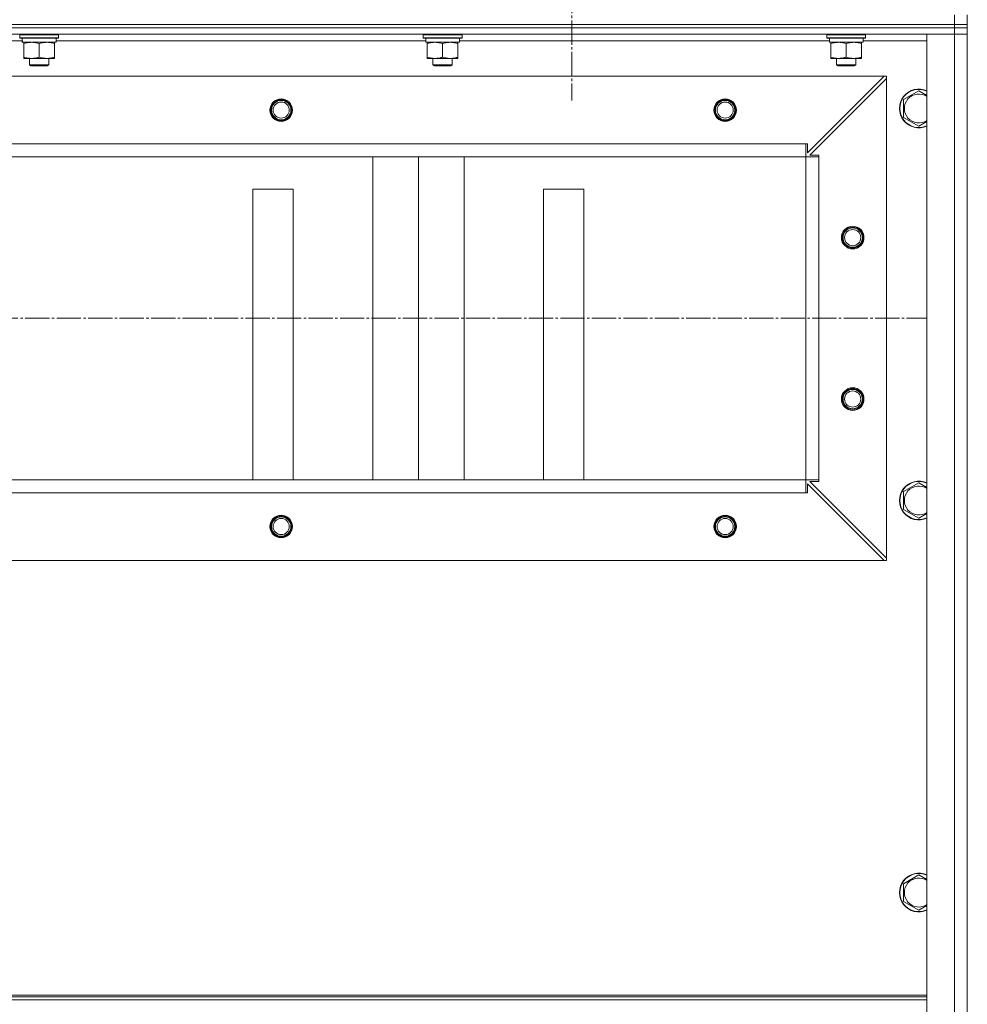
# Model space of a CAD drawing. Units: millimetres. Extents: x 0 to 21703, y -7 to 14850.
# Drawn here: x 18639 to 19226, y 10886 to 11496 of the extents above; entities that cross this region are included whole.
import ezdxf

# ---------------------------------------------------------------- set-up
doc = ezdxf.new("R2010")
doc.units = ezdxf.units.MM
doc.linetypes.add('K5LT_AXLED', pattern=[19.5, 15, -1.5, 1.5, -1.5])
doc.linetypes.add('K5LT_THIN', pattern=[0])
for name, color, linetype, true_color in [('OSI', 2, 'Continuous', 0xffff00), ('R', 1, 'Continuous', 0xff0000), ('WELDING', 7, 'Continuous', 0xffffff)]:
    doc.layers.add(name, color=color, linetype=linetype, true_color=true_color)

msp = doc.modelspace()

# ---------------------------------------------------------------- linework, layer by layer
at = {"layer": 'OSI', "color": 30, "linetype": 'K5LT_AXLED', "lineweight": 18, "true_color": 0xff8000}
for p, q in [((18980.92, 11553.59), (18980.92, 11445.59)), ((14956.85, 11310.59), (19200.92, 11310.59))]:
    msp.add_line(p, q, dxfattribs=at)
at = {"layer": 'R', "color": 7, "linetype": 'K5LT_THIN', "lineweight": 18}
for p, q in [((19217.92, 11492.59), (19217.92, 11498.59)), ((19225.92, 11492.59), (19225.92, 11498.59)), ((17833.92, 11492.59), (19217.92, 11492.59)), ((19217.92, 11492.59), (19225.92, 11492.59)), ((19217.92, 11490.59), (19217.92, 11492.59)), ((19225.92, 11490.59), (19225.92, 11492.59)), ((19225.92, 11490.59), (19225.92, 11492.59)), ((19217.92, 11490.59), (17833.92, 11490.59)), ((17833.92, 11490.59), (19217.92, 11490.59)), ((19217.92, 11486.59), (17833.92, 11486.59)), ((18638.92, 11486.29), (18639.09, 11486.59)), ((18638.92, 11484.39), (18638.92, 11486.29)), ((18638.92, 11486.29), (18662.92, 11486.29)), ((18662.92, 11486.29), (18662.75, 11486.59)), ((18662.92, 11484.39), (18662.92, 11486.29)), ((18888.92, 11486.29), (18889.09, 11486.59)), ((18888.92, 11484.39), (18888.92, 11486.29)), ((18888.92, 11486.29), (18912.92, 11486.29)), ((18912.92, 11486.29), (18912.75, 11486.59)), ((18912.92, 11484.39), (18912.92, 11486.29)), ((19138.92, 11486.29), (19139.09, 11486.59)), ((19138.92, 11484.39), (19138.92, 11486.29)), ((19138.92, 11486.29), (19162.92, 11486.29)), ((19162.92, 11486.29), (19162.75, 11486.59)), ((19162.92, 11484.39), (19162.92, 11486.29)), ((19200.92, 9694.59), (19200.92, 11486.59)), ((19200.92, 11486.59), (19217.92, 11486.59)), ((19217.92, 11490.59), (19217.92, 11486.59)), ((19217.92, 11490.59), (19225.92, 11490.59)), ((19225.92, 11490.59), (19217.92, 11490.59)), ((19217.92, 9694.59), (19217.92, 11486.59)), ((19217.92, 11486.59), (19225.92, 11486.59)), ((19225.92, 11486.59), (19217.92, 11486.59)), ((19225.92, 11490.59), (19225.92, 11486.59)), ((19225.92, 11486.59), (19225.92, 9694.59)), ((19225.92, 11486.59), (19225.92, 9694.59)), ((18640.54, 11482.59), (18411.42, 11482.59)), ((18638.92, 11484.39), (18639.09, 11484.09)), ((18638.92, 11484.39), (18662.92, 11484.39)), ((18639.09, 11484.09), (18662.75, 11484.09)), ((18640.55, 11482.71), (18640.48, 11481.59)), ((18640.65, 11481.59), (18640.48, 11481.59)), ((18640.65, 11481.59), (18661.42, 11481.59)), ((18641.42, 11480.74), (18641.42, 11481.59)), ((18641.42, 11472.44), (18641.42, 11480.74)), ((18650.92, 11472.44), (18650.92, 11480.74)), ((18660.42, 11481.59), (18660.42, 11480.74)), ((18660.42, 11472.44), (18660.42, 11480.74)), ((18661.42, 11481.59), (18661.42, 11484.09)), ((18890.54, 11482.59), (18661.42, 11482.59)), ((18662.92, 11484.39), (18662.75, 11484.09)), ((18888.92, 11484.39), (18889.09, 11484.09)), ((18888.92, 11484.39), (18912.92, 11484.39)), ((18889.09, 11484.09), (18912.75, 11484.09)), ((18890.55, 11482.71), (18890.48, 11481.59)), ((18890.65, 11481.59), (18890.48, 11481.59)), ((18890.65, 11481.59), (18911.42, 11481.59)), ((18891.42, 11480.74), (18891.42, 11481.59)), ((18891.42, 11472.44), (18891.42, 11480.74)), ((18900.92, 11472.44), (18900.92, 11480.74)), ((18910.42, 11481.59), (18910.42, 11480.74)), ((18910.42, 11472.44), (18910.42, 11480.74)), ((18911.42, 11481.59), (18911.42, 11484.09)), ((19140.54, 11482.59), (18911.42, 11482.59)), ((18912.92, 11484.39), (18912.75, 11484.09)), ((19138.92, 11484.39), (19139.09, 11484.09)), ((19138.92, 11484.39), (19162.92, 11484.39)), ((19139.09, 11484.09), (19162.75, 11484.09)), ((19140.55, 11482.71), (19140.48, 11481.59)), ((19140.65, 11481.59), (19140.48, 11481.59)), ((19140.65, 11481.59), (19161.42, 11481.59)), ((19141.42, 11480.74), (19141.42, 11481.59)), ((19141.42, 11472.44), (19141.42, 11480.74)), ((19150.92, 11472.44), (19150.92, 11480.74)), ((19160.42, 11481.59), (19160.42, 11480.74)), ((19160.42, 11472.44), (19160.42, 11480.74)), ((19161.42, 11481.59), (19161.42, 11484.09)), ((19200.92, 11482.59), (19161.42, 11482.59)), ((19162.92, 11484.39), (19162.75, 11484.09)), ((18641.42, 11471.59), (18641.42, 11472.44)), ((18646.17, 11471.59), (18641.42, 11471.59)), ((18644.92, 11471.59), (18644.92, 11467.67)), ((18644.92, 11467.67), (18645.92, 11467.09)), ((18645.73, 11467.67), (18644.92, 11467.67)), ((18656.92, 11467.67), (18645.73, 11467.67)), ((18646.59, 11467.09), (18645.92, 11467.09)), ((18655.67, 11471.59), (18646.17, 11471.59)), ((18655.92, 11467.09), (18646.59, 11467.09)), ((18660.42, 11471.59), (18655.67, 11471.59)), ((18656.92, 11467.67), (18655.92, 11467.09)), ((18656.92, 11471.59), (18656.92, 11467.67)), ((18660.42, 11472.44), (18660.42, 11471.59)), ((18891.42, 11471.59), (18891.42, 11472.44)), ((18896.17, 11471.59), (18891.42, 11471.59)), ((18894.92, 11471.59), (18894.92, 11467.67)), ((18894.92, 11467.67), (18895.92, 11467.09)), ((18895.73, 11467.67), (18894.92, 11467.67)), ((18906.92, 11467.67), (18895.73, 11467.67)), ((18896.59, 11467.09), (18895.92, 11467.09)), ((18905.67, 11471.59), (18896.17, 11471.59)), ((18905.92, 11467.09), (18896.59, 11467.09)), ((18910.42, 11471.59), (18905.67, 11471.59)), ((18906.92, 11467.67), (18905.92, 11467.09)), ((18906.92, 11471.59), (18906.92, 11467.67)), ((18910.42, 11472.44), (18910.42, 11471.59)), ((19141.42, 11471.59), (19141.42, 11472.44)), ((19146.17, 11471.59), (19141.42, 11471.59)), ((19144.92, 11471.59), (19144.92, 11467.67)), ((19144.92, 11467.67), (19145.92, 11467.09)), ((19145.73, 11467.67), (19144.92, 11467.67)), ((19156.92, 11467.67), (19145.73, 11467.67)), ((19146.59, 11467.09), (19145.92, 11467.09)), ((19155.67, 11471.59), (19146.17, 11471.59)), ((19155.92, 11467.09), (19146.59, 11467.09)), ((19160.42, 11471.59), (19155.67, 11471.59)), ((19156.92, 11467.67), (19155.92, 11467.09)), ((19156.92, 11471.59), (19156.92, 11467.67)), ((19160.42, 11472.44), (19160.42, 11471.59)), ((19174.42, 11460.59), (17877.42, 11460.59)), ((19126.92, 11413.09), (19174.42, 11460.59)), ((19175.92, 11459.09), (19128.42, 11411.59)), ((19174.42, 11460.59), (19175.92, 11460.59)), ((19175.92, 11460.59), (19175.92, 11459.09)), ((19175.92, 11162.09), (19175.92, 11459.09)), ((19186.42, 11446.07), (19195.92, 11451.56)), ((19186.42, 11435.1), (19186.42, 11446.07)), ((19195.92, 11429.62), (19186.42, 11435.1)), ((19125.92, 11418.59), (17925.92, 11418.59)), ((19125.92, 11410.59), (19125.92, 11418.59)), ((19125.92, 11418.59), (19126.92, 11418.59)), ((19126.92, 11418.59), (19126.92, 11413.09)), ((19125.92, 11410.59), (17925.92, 11410.59)), ((17925.92, 11410.59), (19125.92, 11410.59)), ((18857.64, 11210.59), (18857.64, 11410.59)), ((18885.92, 11210.59), (18885.92, 11410.59)), ((18914.21, 11210.59), (18914.21, 11410.59)), ((19125.92, 11210.59), (19125.92, 11410.59)), ((19125.92, 11410.59), (19133.92, 11410.59)), ((19128.42, 11411.59), (19133.92, 11411.59)), ((19133.92, 11411.59), (19133.92, 11410.59)), ((19133.92, 11210.59), (19133.92, 11410.59)), ((18808.42, 11390.59), (18783.42, 11390.59)), ((18783.42, 11390.59), (18783.42, 11210.59)), ((18808.42, 11210.59), (18808.42, 11390.59)), ((18988.42, 11390.59), (18963.42, 11390.59)), ((18963.42, 11390.59), (18963.42, 11210.59)), ((18988.42, 11210.59), (18988.42, 11390.59)), ((19125.92, 11210.59), (17925.92, 11210.59)), ((19125.92, 11210.59), (19133.92, 11210.59)), ((19125.92, 11202.59), (19125.92, 11210.59)), ((19174.42, 11160.59), (19126.92, 11208.09)), ((19126.92, 11208.09), (19126.92, 11202.59)), ((19133.92, 11209.59), (19128.42, 11209.59)), ((19128.42, 11209.59), (19175.92, 11162.09)), ((19133.92, 11210.59), (19133.92, 11209.59)), ((19186.42, 11203.22), (19195.92, 11208.7)), ((19125.92, 11202.59), (17925.92, 11202.59)), ((19126.92, 11202.59), (19125.92, 11202.59)), ((19186.42, 11192.25), (19186.42, 11203.22)), ((19195.92, 11186.76), (19186.42, 11192.25)), ((19175.92, 11162.09), (19175.92, 11160.59)), ((19174.42, 11160.59), (17877.42, 11160.59)), ((19175.92, 11160.59), (19174.42, 11160.59)), ((19186.42, 10960.36), (19195.92, 10965.84)), ((19186.42, 10949.39), (19186.42, 10960.36)), ((19195.92, 10943.9), (19186.42, 10949.39)), ((19200.92, 10891.39), (17850.92, 10891.39)), ((19200.92, 10890.19), (17850.92, 10890.19)), ((19200.92, 10888.39), (17850.92, 10888.39))]:
    msp.add_line(p, q, dxfattribs=at)
for centre, radius in [((18800.92, 11439.59), 7), ((18800.92, 11439.59), 6.5), ((18800.92, 11439.59), 6), ((18800.92, 11439.59), 5), ((19075.92, 11439.59), 7), ((19075.92, 11439.59), 6.5), ((19075.92, 11439.59), 6), ((19075.92, 11439.59), 5), ((19154.92, 11360.59), 7), ((19154.92, 11360.59), 6.5), ((19154.92, 11360.59), 6), ((19154.92, 11360.59), 5), ((19154.92, 11260.59), 7), ((19154.92, 11260.59), 6.5), ((19154.92, 11260.59), 6), ((19154.92, 11260.59), 5), ((18800.92, 11181.59), 7), ((18800.92, 11181.59), 6.5), ((18800.92, 11181.59), 6), ((18800.92, 11181.59), 5), ((19075.92, 11181.59), 7), ((19075.92, 11181.59), 6.5), ((19075.92, 11181.59), 6), ((19075.92, 11181.59), 5)]:
    msp.add_circle(centre, radius, dxfattribs=at)
for centre, radius, start, end in [((19195.92, 11440.59), 12, 65.37568, 294.62432), ((19195.92, 11440.59), 11.83, 64.99048, 295.00952), ((19195.92, 11440.59), 8.97, 56.1336, 303.8664), ((19195.92, 11197.73), 12, 65.37568, 294.62432), ((19195.92, 11197.73), 11.83, 64.99048, 295.00952), ((19195.92, 11197.73), 8.97, 56.1336, 303.8664), ((19195.92, 10954.87), 12, 65.37568, 294.62432), ((19195.92, 10954.87), 11.83, 64.99048, 295.00952), ((19195.92, 10954.87), 8.97, 56.1336, 303.8664)]:
    msp.add_arc(centre, radius, start, end, dxfattribs=at)
for centre in [(18650.92, 11486.26), (18900.92, 11486.26), (19150.92, 11486.26)]:
    msp.add_ellipse(centre, major_axis=(0, 22.52), ratio=0.466308, start_param=1.667355, end_param=1.779747, dxfattribs=at)
at = {"layer": 'WELDING', "color": 7, "linetype": 'K5LT_THIN', "lineweight": 18}
for p, q in [((19195.92, 11451.56), (19200.92, 11448.67)), ((19200.92, 11432.51), (19195.92, 11429.62)), ((19195.92, 11208.7), (19200.92, 11205.81)), ((19200.92, 11189.65), (19195.92, 11186.76)), ((19195.92, 10965.84), (19200.92, 10962.96)), ((19200.92, 10946.79), (19195.92, 10943.9))]:
    msp.add_line(p, q, dxfattribs=at)
for points, knots in [([(18650.92, 11480.74), (18650.36, 11480.93), (18649.55, 11481.16), (18648.55, 11481.37), (18647.96, 11481.46), (18647.43, 11481.53), (18646.91, 11481.57), (18646.38, 11481.59), (18645.85, 11481.59), (18645.33, 11481.56), (18644.74, 11481.51), (18644.02, 11481.41), (18642.88, 11481.19), (18642, 11480.93), (18641.42, 11480.74)], [0, 0, 0, 0, 2.72415, 3.912285, 4.716446, 5.530362, 6.353984, 7.180289, 7.997717, 8.810544, 9.605533, 10.761675, 12.184093, 15, 15, 15, 15]), ([(18660.42, 11480.74), (18659.86, 11480.93), (18659.05, 11481.16), (18658.05, 11481.37), (18657.46, 11481.46), (18656.93, 11481.53), (18656.41, 11481.57), (18655.88, 11481.59), (18655.35, 11481.59), (18654.83, 11481.56), (18654.24, 11481.51), (18653.52, 11481.41), (18652.38, 11481.19), (18651.5, 11480.93), (18650.92, 11480.74)], [0, 0, 0, 0, 2.72415, 3.912285, 4.716446, 5.530362, 6.353984, 7.180289, 7.997717, 8.810544, 9.605533, 10.761675, 12.184093, 15, 15, 15, 15]), ([(18900.92, 11480.74), (18900.36, 11480.93), (18899.55, 11481.16), (18898.55, 11481.37), (18897.96, 11481.46), (18897.43, 11481.53), (18896.91, 11481.57), (18896.38, 11481.59), (18895.85, 11481.59), (18895.33, 11481.56), (18894.74, 11481.51), (18894.02, 11481.41), (18892.88, 11481.19), (18892, 11480.93), (18891.42, 11480.74)], [0, 0, 0, 0, 2.72415, 3.912285, 4.716446, 5.530362, 6.353984, 7.180289, 7.997717, 8.810544, 9.605533, 10.761675, 12.184093, 15, 15, 15, 15]), ([(18910.42, 11480.74), (18909.86, 11480.93), (18909.05, 11481.16), (18908.05, 11481.37), (18907.46, 11481.46), (18906.93, 11481.53), (18906.41, 11481.57), (18905.88, 11481.59), (18905.35, 11481.59), (18904.83, 11481.56), (18904.24, 11481.51), (18903.52, 11481.41), (18902.38, 11481.19), (18901.5, 11480.93), (18900.92, 11480.74)], [0, 0, 0, 0, 2.72415, 3.912285, 4.716446, 5.530362, 6.353984, 7.180289, 7.997717, 8.810544, 9.605533, 10.761675, 12.184093, 15, 15, 15, 15]), ([(19150.92, 11480.74), (19150.36, 11480.93), (19149.55, 11481.16), (19148.55, 11481.37), (19147.96, 11481.46), (19147.43, 11481.53), (19146.91, 11481.57), (19146.38, 11481.59), (19145.85, 11481.59), (19145.33, 11481.56), (19144.74, 11481.51), (19144.02, 11481.41), (19142.88, 11481.19), (19142, 11480.93), (19141.42, 11480.74)], [0, 0, 0, 0, 2.72415, 3.912285, 4.716446, 5.530362, 6.353984, 7.180289, 7.997717, 8.810544, 9.605533, 10.761675, 12.184093, 15, 15, 15, 15]), ([(19160.42, 11480.74), (19159.86, 11480.93), (19159.05, 11481.16), (19158.05, 11481.37), (19157.46, 11481.46), (19156.93, 11481.53), (19156.41, 11481.57), (19155.88, 11481.59), (19155.35, 11481.59), (19154.83, 11481.56), (19154.24, 11481.51), (19153.52, 11481.41), (19152.38, 11481.19), (19151.5, 11480.93), (19150.92, 11480.74)], [0, 0, 0, 0, 2.72415, 3.912285, 4.716446, 5.530362, 6.353984, 7.180289, 7.997717, 8.810544, 9.605533, 10.761675, 12.184093, 15, 15, 15, 15]), ([(18641.42, 11472.44), (18641.92, 11472.27), (18642.68, 11472.05), (18643.65, 11471.84), (18644.32, 11471.72), (18644.93, 11471.65), (18645.55, 11471.6), (18645.97, 11471.59), (18646.17, 11471.59)], [0, 0, 0, 0, 2.905563, 4.375924, 5.511195, 6.679161, 7.850161, 9, 9, 9, 9]), ([(18646.17, 11471.59), (18646.39, 11471.59), (18646.82, 11471.6), (18647.46, 11471.65), (18648.1, 11471.73), (18648.9, 11471.87), (18649.84, 11472.1), (18650.57, 11472.32), (18650.92, 11472.44)], [0, 0, 0, 0, 1.192024, 2.404251, 3.60809, 4.765234, 6.955738, 9, 9, 9, 9]), ([(18650.92, 11472.44), (18651.42, 11472.27), (18652.18, 11472.05), (18653.15, 11471.84), (18653.82, 11471.72), (18654.43, 11471.65), (18655.05, 11471.6), (18655.47, 11471.59), (18655.67, 11471.59)], [0, 0, 0, 0, 2.905563, 4.375924, 5.511195, 6.679161, 7.850161, 9, 9, 9, 9]), ([(18655.67, 11471.59), (18655.89, 11471.59), (18656.32, 11471.6), (18656.96, 11471.65), (18657.6, 11471.73), (18658.4, 11471.87), (18659.34, 11472.1), (18660.07, 11472.32), (18660.42, 11472.44)], [0, 0, 0, 0, 1.192024, 2.404251, 3.60809, 4.765234, 6.955738, 9, 9, 9, 9]), ([(18891.42, 11472.44), (18891.92, 11472.27), (18892.68, 11472.05), (18893.65, 11471.84), (18894.32, 11471.72), (18894.93, 11471.65), (18895.55, 11471.6), (18895.97, 11471.59), (18896.17, 11471.59)], [0, 0, 0, 0, 2.905563, 4.375924, 5.511195, 6.679161, 7.850161, 9, 9, 9, 9]), ([(18896.17, 11471.59), (18896.39, 11471.59), (18896.82, 11471.6), (18897.46, 11471.65), (18898.1, 11471.73), (18898.9, 11471.87), (18899.84, 11472.1), (18900.57, 11472.32), (18900.92, 11472.44)], [0, 0, 0, 0, 1.192024, 2.404251, 3.60809, 4.765234, 6.955738, 9, 9, 9, 9]), ([(18900.92, 11472.44), (18901.42, 11472.27), (18902.18, 11472.05), (18903.15, 11471.84), (18903.82, 11471.72), (18904.43, 11471.65), (18905.05, 11471.6), (18905.47, 11471.59), (18905.67, 11471.59)], [0, 0, 0, 0, 2.905563, 4.375924, 5.511195, 6.679161, 7.850161, 9, 9, 9, 9]), ([(18905.67, 11471.59), (18905.89, 11471.59), (18906.32, 11471.6), (18906.96, 11471.65), (18907.6, 11471.73), (18908.4, 11471.87), (18909.34, 11472.1), (18910.07, 11472.32), (18910.42, 11472.44)], [0, 0, 0, 0, 1.192024, 2.404251, 3.60809, 4.765234, 6.955738, 9, 9, 9, 9]), ([(19141.42, 11472.44), (19141.92, 11472.27), (19142.68, 11472.05), (19143.65, 11471.84), (19144.32, 11471.72), (19144.93, 11471.65), (19145.55, 11471.6), (19145.97, 11471.59), (19146.17, 11471.59)], [0, 0, 0, 0, 2.905563, 4.375924, 5.511195, 6.679161, 7.850161, 9, 9, 9, 9]), ([(19146.17, 11471.59), (19146.39, 11471.59), (19146.82, 11471.6), (19147.46, 11471.65), (19148.1, 11471.73), (19148.9, 11471.87), (19149.84, 11472.1), (19150.57, 11472.32), (19150.92, 11472.44)], [0, 0, 0, 0, 1.192024, 2.404251, 3.60809, 4.765234, 6.955738, 9, 9, 9, 9]), ([(19150.92, 11472.44), (19151.42, 11472.27), (19152.18, 11472.05), (19153.15, 11471.84), (19153.82, 11471.72), (19154.43, 11471.65), (19155.05, 11471.6), (19155.47, 11471.59), (19155.67, 11471.59)], [0, 0, 0, 0, 2.905563, 4.375924, 5.511195, 6.679161, 7.850161, 9, 9, 9, 9]), ([(19155.67, 11471.59), (19155.89, 11471.59), (19156.32, 11471.6), (19156.96, 11471.65), (19157.6, 11471.73), (19158.4, 11471.87), (19159.34, 11472.1), (19160.07, 11472.32), (19160.42, 11472.44)], [0, 0, 0, 0, 1.192024, 2.404251, 3.60809, 4.765234, 6.955738, 9, 9, 9, 9])]:
    msp.add_open_spline(points, degree=3, knots=knots, dxfattribs=at)

doc.saveas('drawing.dxf')
